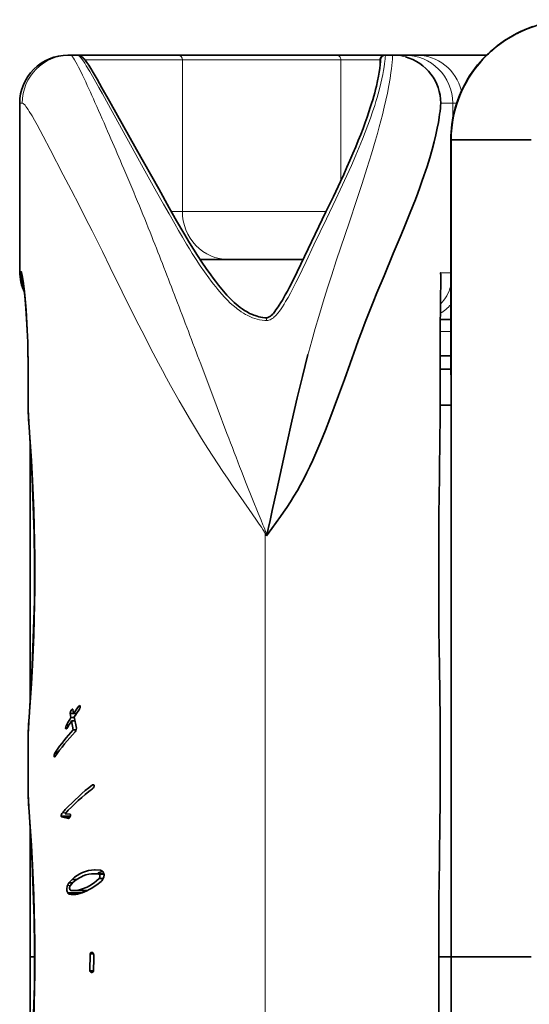
# Model space of a CAD drawing. Extents: x -63 to 1379, y -128 to 900.
# Drawn here: x 392 to 413, y 222 to 263 of the extents above; entities that cross this region are included whole.
import ezdxf

# ---------------------------------------------------------------- set-up
doc = ezdxf.new("R2010")
doc.units = 0

msp = doc.modelspace()

# ---------------------------------------------------------------- linework, layer by layer
at = {"color": 7, "lineweight": 35, "ltscale": 0.000151825}
msp.add_line((393.744, 261.11), (393.75, 261.11), dxfattribs=at)
at = {"color": 7, "lineweight": 35, "ltscale": 0.000730896}
msp.add_line((393.75, 261.11), (393.779, 261.11), dxfattribs=at)
at = {"color": 7, "lineweight": 35, "ltscale": 0.001635}
msp.add_line((393.779, 261.11), (393.845, 261.11), dxfattribs=at)
at = {"color": 7, "lineweight": 35, "ltscale": 0.00751}
msp.add_line((393.845, 261.11), (394.145, 261.11), dxfattribs=at)
at = {"color": 7, "lineweight": 35, "ltscale": 0.004228}
msp.add_line((394.145, 261.11), (394.314, 261.11), dxfattribs=at)
at = {"color": 7, "lineweight": 35, "ltscale": 0.053581}
msp.add_line((394.314, 261.11), (396.457, 261.11), dxfattribs=at)
at = {"color": 7, "lineweight": 13, "ltscale": 0.101241}
msp.add_line((394.456, 260.91), (398.506, 260.91), dxfattribs=at)
at = {"color": 7, "lineweight": 35, "ltscale": 0.046444}
msp.add_line((396.457, 261.11), (398.315, 261.11), dxfattribs=at)
at = {"color": 7, "lineweight": 35, "ltscale": 0.16473}
msp.add_line((398.315, 261.11), (404.904, 261.11), dxfattribs=at)
at = {"color": 7, "lineweight": 13, "ltscale": 0.16473}
msp.add_line((405.095, 260.91), (398.506, 260.91), dxfattribs=at)
at = {"color": 7, "lineweight": 13, "ltscale": 0.157496}
msp.add_line((398.506, 254.61), (398.506, 260.91), dxfattribs=at)
at = {"color": 7, "lineweight": 35, "ltscale": 0.004048}
msp.add_line((404.904, 261.11), (405.066, 261.11), dxfattribs=at)
at = {"color": 7, "lineweight": 35, "ltscale": 0.015479}
msp.add_line((405.066, 261.11), (405.685, 261.11), dxfattribs=at)
at = {"color": 7, "lineweight": 13, "ltscale": 0.023907}
msp.add_line((405.095, 260.91), (406.052, 260.91), dxfattribs=at)
at = {"color": 7, "lineweight": 13, "ltscale": 0.125403}
msp.add_line((405.095, 260.91), (405.095, 255.894), dxfattribs=at)
at = {"color": 7, "lineweight": 35, "ltscale": 0.009161}
msp.add_line((405.685, 261.11), (406.052, 261.11), dxfattribs=at)
at = {"color": 7, "lineweight": 35, "ltscale": 0.022139}
msp.add_line((406.052, 261.11), (406.937, 261.11), dxfattribs=at)
at = {"color": 7, "lineweight": 13, "ltscale": 0.016947}
msp.add_line((406.729, 260.91), (406.052, 260.91), dxfattribs=at)
at = {"color": 7, "lineweight": 35, "ltscale": 0.004977}
msp.add_line((406.73, 260.711), (406.73, 260.91), dxfattribs=at)
at = {"color": 7, "lineweight": 35, "ltscale": 0.000352478}
msp.add_line((406.731, 260.91), (406.745, 260.91), dxfattribs=at)
at = {"color": 7, "lineweight": 35, "ltscale": 0.000183105}
msp.add_line((406.937, 261.11), (406.945, 261.11), dxfattribs=at)
at = {"color": 7, "lineweight": 35, "ltscale": 0.0075}
msp.add_line((406.945, 261.11), (407.245, 261.11), dxfattribs=at)
at = {"color": 7, "lineweight": 35, "ltscale": 0.000307465}
msp.add_line((407.244, 261.11), (407.256, 261.11), dxfattribs=at)
at = {"color": 7, "lineweight": 35, "ltscale": 0.001802}
msp.add_line((407.256, 261.11), (407.328, 261.11), dxfattribs=at)
at = {"color": 7, "lineweight": 35, "ltscale": 0.00246}
msp.add_line((407.328, 261.11), (407.427, 261.11), dxfattribs=at)
at = {"color": 7, "lineweight": 35, "ltscale": 0.001345}
msp.add_line((407.427, 261.11), (407.481, 261.11), dxfattribs=at)
at = {"color": 7, "lineweight": 35, "ltscale": 0.001351}
msp.add_line((407.481, 261.11), (407.535, 261.11), dxfattribs=at)
at = {"color": 7, "lineweight": 35, "ltscale": 0.002509}
msp.add_line((407.535, 261.11), (407.635, 261.11), dxfattribs=at)
at = {"color": 7, "lineweight": 35, "ltscale": 0.001899}
msp.add_line((407.635, 261.11), (407.711, 261.11), dxfattribs=at)
at = {"color": 7, "lineweight": 35, "ltscale": 0.000868225}
msp.add_line((407.711, 261.11), (407.746, 261.11), dxfattribs=at)
at = {"color": 7, "lineweight": 35, "ltscale": 0.08526}
msp.add_line((411.156, 261.11), (407.745, 261.11), dxfattribs=at)
at = {"color": 7, "lineweight": 35, "ltscale": 0.012192}
msp.add_line((407.746, 261.11), (408.233, 261.11), dxfattribs=at)
at = {"color": 7, "lineweight": 35, "ltscale": 0.073062}
msp.add_line((408.233, 261.11), (411.156, 261.11), dxfattribs=at)
at = {"color": 7, "lineweight": 13, "ltscale": 0.002595}
msp.add_line((391.744, 259.11), (391.847, 259.11), dxfattribs=at)
at = {"color": 7, "lineweight": 35, "ltscale": 0.174995}
msp.add_line((391.746, 252.11), (391.746, 259.11), dxfattribs=at)
at = {"color": 7, "lineweight": 13, "ltscale": 0.012516}
msp.add_line((409.245, 259.11), (409.746, 259.11), dxfattribs=at)
at = {"color": 7, "lineweight": 13, "ltscale": 0.015975}
msp.add_line((409.746, 259.11), (409.746, 258.471), dxfattribs=at)
at = {"color": 7, "lineweight": 13, "ltscale": 0.004081}
msp.add_line((409.746, 259.11), (409.909, 259.11), dxfattribs=at)
at = {"color": 7, "lineweight": 35, "ltscale": 0.000326538}
msp.add_line((409.678, 257.586), (409.665, 257.586), dxfattribs=at)
at = {"color": 7, "lineweight": 35, "ltscale": 0.238319}
msp.add_line((409.665, 257.586), (409.665, 248.054), dxfattribs=at)
at = {"color": 7, "lineweight": 35, "ltscale": 0.000344086}
msp.add_line((409.678, 257.586), (409.665, 257.586), dxfattribs=at)
at = {"color": 7, "lineweight": 35, "ltscale": 0.083289}
msp.add_line((413.01, 257.586), (409.678, 257.586), dxfattribs=at)
at = {"color": 7, "lineweight": 35, "ltscale": 0.229472}
msp.add_line((409.678, 248.407), (409.678, 257.586), dxfattribs=at)
msp.add_line((409.678, 248.407), (409.678, 257.586), dxfattribs=at)
at = {"color": 7, "lineweight": 35, "ltscale": 0.258669}
msp.add_line((409.678, 257.586), (409.678, 247.24), dxfattribs=at)
at = {"color": 7, "lineweight": 35, "ltscale": 0.08329}
msp.add_line((413.01, 257.586), (409.678, 257.586), dxfattribs=at)
at = {"color": 7, "lineweight": 13, "ltscale": 0.011523}
msp.add_line((398.045, 254.61), (398.506, 254.61), dxfattribs=at)
at = {"color": 7, "lineweight": 13, "ltscale": 0.149492}
msp.add_line((404.486, 254.61), (398.506, 254.61), dxfattribs=at)
at = {"color": 7, "lineweight": 35, "ltscale": 0.107069}
msp.add_line((403.525, 252.61), (399.243, 252.61), dxfattribs=at)
at = {"color": 7, "lineweight": 13, "ltscale": 0.001662}
msp.add_line((391.81, 252.11), (391.744, 252.11), dxfattribs=at)
at = {"color": 7, "lineweight": 13, "ltscale": 0.010883}
msp.add_line((409.665, 252.06), (409.23, 252.06), dxfattribs=at)
at = {"color": 7, "lineweight": 13, "ltscale": 0.002759}
msp.add_line((402.009, 250.074), (402.009, 250.185), dxfattribs=at)
at = {"color": 7, "lineweight": 35, "ltscale": 0.010789}
msp.add_line((409.665, 250.11), (409.234, 250.11), dxfattribs=at)
at = {"color": 7, "lineweight": 13, "ltscale": 0.010867}
msp.add_line((409.231, 249.61), (409.665, 249.61), dxfattribs=at)
at = {"color": 7, "lineweight": 13, "ltscale": 0.001584}
msp.add_line((403.745, 248.722), (403.728, 248.66), dxfattribs=at)
at = {"color": 7, "lineweight": 35, "ltscale": 0.010968}
msp.add_line((409.227, 248.61), (409.665, 248.61), dxfattribs=at)
at = {"color": 7, "lineweight": 13, "ltscale": 0.04817}
msp.add_line((399.947, 246.461), (399.267, 248.265), dxfattribs=at)
at = {"color": 7, "lineweight": 35}
for p, q in [((409.678, 223.608), (409.678, 248.407)), ((409.678, 223.608), (409.678, 248.407)), ((409.678, 198.808), (409.678, 223.608))]:
    msp.add_line(p, q, dxfattribs=at)
at = {"color": 7, "lineweight": 13, "ltscale": 0.000299072}
for p, q in [((392.106, 248.11), (392.094, 248.11)), ((392.106, 246.822), (392.094, 246.822)), ((392.094, 232.4), (392.106, 232.4)), ((392.106, 230.822), (392.094, 230.822))]:
    msp.add_line(p, q, dxfattribs=at)
at = {"color": 7, "lineweight": 35, "ltscale": 0.032221}
for p, q in [((392.094, 246.822), (392.094, 248.11)), ((409.226, 246.822), (409.226, 248.11))]:
    msp.add_line(p, q, dxfattribs=at)
at = {"color": 7, "lineweight": 13, "ltscale": 0.032221}
for p, q in [((392.106, 248.11), (392.106, 246.822)), ((409.226, 246.822), (409.226, 248.11))]:
    msp.add_line(p, q, dxfattribs=at)
at = {"color": 7, "lineweight": 35, "ltscale": 0.011023}
msp.add_line((409.226, 248.054), (409.667, 248.054), dxfattribs=at)
msp.add_line((409.226, 248.054), (409.667, 248.054), dxfattribs=at)
at = {"color": 7, "lineweight": 35, "ltscale": 0.010984}
msp.add_line((409.665, 248.054), (409.226, 248.054), dxfattribs=at)
at = {"color": 7, "lineweight": 35, "ltscale": 0.010988}
msp.add_line((409.665, 248.054), (409.226, 248.054), dxfattribs=at)
at = {"color": 7, "lineweight": 35, "ltscale": 4.04358e-05}
msp.add_line((409.665, 248.054), (409.667, 248.054), dxfattribs=at)
at = {"color": 7, "lineweight": 35, "ltscale": 0.01132}
msp.add_line((409.678, 246.554), (409.226, 246.554), dxfattribs=at)
msp.add_line((409.678, 246.554), (409.226, 246.554), dxfattribs=at)
at = {"color": 7, "lineweight": 13, "ltscale": 0.029138}
msp.add_line((400.36, 245.372), (399.947, 246.461), dxfattribs=at)
at = {"color": 7, "lineweight": 13, "ltscale": 0.000614214}
for p, q in [((409.22, 245.741), (409.22, 245.766)), ((409.22, 229.742), (409.22, 229.766))]:
    msp.add_line(p, q, dxfattribs=at)
at = {"color": 7, "lineweight": 35, "ltscale": 0.267864}
msp.add_line((392.178, 234.258), (392.178, 244.973), dxfattribs=at)
msp.add_line((392.178, 234.258), (392.178, 244.973), dxfattribs=at)
at = {"color": 7, "lineweight": 13, "ltscale": 0.013679}
msp.add_line((401.165, 243.299), (400.964, 243.808), dxfattribs=at)
at = {"color": 7, "lineweight": 13, "ltscale": 0.001354}
msp.add_line((401.946, 241.202), (401.977, 241.157), dxfattribs=at)
at = {"color": 7, "lineweight": 13}
msp.add_line((401.946, 206.02), (401.946, 241.202), dxfattribs=at)
at = {"color": 7, "lineweight": 13, "ltscale": 0.001421}
msp.add_line((401.977, 241.157), (402.009, 241.111), dxfattribs=at)
at = {"color": 7, "lineweight": 35, "ltscale": 0.001564}
msp.add_line((394.26, 234.036), (394.197, 234.036), dxfattribs=at)
at = {"color": 7, "lineweight": 35, "ltscale": 0.001062}
msp.add_line((394.234, 233.916), (394.211, 233.881), dxfattribs=at)
at = {"color": 7, "lineweight": 35, "ltscale": 0.000189436}
msp.add_line((394.24, 234.06), (394.247, 234.059), dxfattribs=at)
at = {"color": 7, "lineweight": 35, "ltscale": 0.00058976}
msp.add_line((394.247, 234.059), (394.259, 234.038), dxfattribs=at)
at = {"color": 7, "lineweight": 35, "ltscale": 0.004257}
msp.add_line((393.876, 233.557), (393.846, 233.725), dxfattribs=at)
at = {"color": 7, "lineweight": 35, "ltscale": 0.006407}
msp.add_line((394.102, 233.725), (393.846, 233.725), dxfattribs=at)
at = {"color": 7, "lineweight": 35, "ltscale": 0.003515}
msp.add_line((394.016, 233.557), (393.876, 233.557), dxfattribs=at)
at = {"color": 7, "lineweight": 35, "ltscale": 0.0095}
msp.add_line((393.968, 233.047), (393.9, 233.421), dxfattribs=at)
at = {"color": 7, "lineweight": 35, "ltscale": 0.003542}
msp.add_line((394.042, 233.421), (393.9, 233.421), dxfattribs=at)
at = {"color": 7, "lineweight": 35, "ltscale": 0.00294}
msp.add_line((394.103, 233.726), (393.985, 233.726), dxfattribs=at)
at = {"color": 7, "lineweight": 35, "ltscale": 0.01212}
msp.add_line((394.011, 233.589), (394.1, 233.113), dxfattribs=at)
at = {"color": 7, "lineweight": 13, "ltscale": 0.000623359}
msp.add_line((409.22, 233.456), (409.22, 233.481), dxfattribs=at)
at = {"color": 7, "lineweight": 35, "ltscale": 0.001271}
msp.add_line((393.706, 233.11), (393.655, 233.11), dxfattribs=at)
at = {"color": 7, "lineweight": 35, "ltscale": 0.000517073}
msp.add_line((393.676, 233.226), (393.683, 233.245), dxfattribs=at)
at = {"color": 7, "lineweight": 35, "ltscale": 0.002535}
msp.add_line((393.777, 233.226), (393.676, 233.226), dxfattribs=at)
at = {"color": 7, "lineweight": 35, "ltscale": 0.002668}
msp.add_line((393.789, 233.245), (393.683, 233.245), dxfattribs=at)
at = {"color": 7, "lineweight": 35, "ltscale": 0.002941}
msp.add_line((394.086, 233.047), (393.968, 233.047), dxfattribs=at)
at = {"color": 7, "lineweight": 35, "ltscale": 0.001231}
msp.add_line((394.073, 233.013), (394.047, 232.972), dxfattribs=at)
at = {"color": 7, "lineweight": 35, "ltscale": 0.039444}
for p, q in [((392.094, 230.822), (392.094, 232.4)), ((409.226, 230.822), (409.226, 232.4))]:
    msp.add_line(p, q, dxfattribs=at)
at = {"color": 7, "lineweight": 13, "ltscale": 0.039444}
for p, q in [((392.106, 232.4), (392.106, 230.822)), ((409.226, 230.822), (409.226, 232.4))]:
    msp.add_line(p, q, dxfattribs=at)
at = {"color": 7, "lineweight": 35, "ltscale": 0.000908661}
msp.add_line((393.216, 231.937), (393.179, 231.937), dxfattribs=at)
at = {"color": 7, "lineweight": 35, "ltscale": 0.000478959}
msp.add_line((393.196, 232.06), (393.203, 232.078), dxfattribs=at)
at = {"color": 7, "lineweight": 35, "ltscale": 0.002663}
msp.add_line((393.302, 232.06), (393.196, 232.06), dxfattribs=at)
at = {"color": 7, "lineweight": 13, "ltscale": 0.002791}
msp.add_line((393.315, 232.078), (393.203, 232.078), dxfattribs=at)
at = {"color": 7, "lineweight": 35, "ltscale": 0.003003}
msp.add_line((393.348, 232.124), (393.228, 232.124), dxfattribs=at)
at = {"color": 7, "lineweight": 35, "ltscale": 0.001418}
msp.add_line((394.824, 230.76), (394.768, 230.76), dxfattribs=at)
at = {"color": 7, "lineweight": 35, "ltscale": 0.000618549}
msp.add_line((394.788, 230.621), (394.771, 230.603), dxfattribs=at)
at = {"color": 7, "lineweight": 35, "ltscale": 0.009417}
msp.add_line((393.847, 229.46), (393.471, 229.46), dxfattribs=at)
at = {"color": 7, "lineweight": 35, "ltscale": 0.007395}
msp.add_line((393.767, 229.361), (393.479, 229.431), dxfattribs=at)
at = {"color": 7, "lineweight": 35, "ltscale": 0.008926}
msp.add_line((393.837, 229.431), (393.479, 229.431), dxfattribs=at)
at = {"color": 7, "lineweight": 13, "ltscale": 0.003667}
msp.add_line((393.517, 229.596), (393.663, 229.596), dxfattribs=at)
at = {"color": 7, "lineweight": 35, "ltscale": 0.005223}
msp.add_line((393.631, 229.561), (393.839, 229.541), dxfattribs=at)
at = {"color": 7, "lineweight": 35, "ltscale": 0.000172331}
msp.add_line((393.818, 229.398), (393.814, 229.392), dxfattribs=at)
at = {"color": 7, "lineweight": 35, "ltscale": 0.134139}
msp.add_line((392.178, 223.608), (392.178, 228.973), dxfattribs=at)
msp.add_line((392.178, 223.608), (392.178, 228.973), dxfattribs=at)
at = {"color": 7, "lineweight": 35, "ltscale": 0.00995}
msp.add_line((394.845, 227.064), (395.243, 227.064), dxfattribs=at)
at = {"color": 7, "lineweight": 35, "ltscale": 0.000405121}
msp.add_line((394.858, 227.224), (394.875, 227.224), dxfattribs=at)
at = {"color": 7, "lineweight": 35, "ltscale": 0.00557}
msp.add_line((394.875, 227.224), (395.097, 227.216), dxfattribs=at)
at = {"color": 7, "lineweight": 35, "ltscale": 0.005364}
msp.add_line((395.246, 227.051), (395.031, 227.051), dxfattribs=at)
at = {"color": 7, "lineweight": 35, "ltscale": 0.004177}
msp.add_line((395.217, 226.867), (395.05, 226.867), dxfattribs=at)
at = {"color": 7, "lineweight": 13, "ltscale": 0.002984}
msp.add_line((393.847, 226.572), (393.727, 226.572), dxfattribs=at)
at = {"color": 7, "lineweight": 35, "ltscale": 0.004179}
msp.add_line((393.954, 226.689), (393.787, 226.689), dxfattribs=at)
at = {"color": 7, "lineweight": 35, "ltscale": 0.004635}
msp.add_line((394.115, 226.826), (393.93, 226.826), dxfattribs=at)
at = {"color": 7, "lineweight": 35, "ltscale": 0.005562}
msp.add_line((395.124, 226.741), (394.946, 226.608), dxfattribs=at)
at = {"color": 7, "lineweight": 35, "ltscale": 0.014556}
msp.add_line((394.326, 226.266), (393.743, 226.266), dxfattribs=at)
at = {"color": 7, "lineweight": 35, "ltscale": 0.0002238}
msp.add_line((393.825, 226.215), (393.816, 226.214), dxfattribs=at)
at = {"color": 7, "lineweight": 35, "ltscale": 0.007461}
msp.add_line((394.124, 226.215), (393.825, 226.215), dxfattribs=at)
at = {"color": 7, "lineweight": 35, "ltscale": 0.013907}
msp.add_line((394.006, 226.366), (394.562, 226.366), dxfattribs=at)
at = {"color": 7, "lineweight": 35, "ltscale": 0.004601}
msp.add_line((392.362, 223.608), (392.178, 223.608), dxfattribs=at)
at = {"color": 7, "lineweight": 35, "ltscale": 0.004594}
msp.add_line((392.362, 223.608), (392.178, 223.608), dxfattribs=at)
at = {"color": 7, "lineweight": 35, "ltscale": 0.001349}
msp.add_line((392.178, 223.608), (392.232, 223.608), dxfattribs=at)
at = {"color": 7, "lineweight": 35, "ltscale": 0.133725}
msp.add_line((392.178, 218.259), (392.178, 223.608), dxfattribs=at)
at = {"color": 7, "lineweight": 35, "ltscale": 0.003246}
msp.add_line((392.232, 223.608), (392.362, 223.608), dxfattribs=at)
at = {"color": 7, "lineweight": 35, "ltscale": 0.017658}
msp.add_line((394.665, 223.029), (394.671, 223.735), dxfattribs=at)
at = {"color": 7, "lineweight": 35, "ltscale": 0.003606}
msp.add_line((394.815, 223.735), (394.671, 223.735), dxfattribs=at)
at = {"color": 7, "lineweight": 35, "ltscale": 0.001876}
msp.add_line((394.778, 223.785), (394.703, 223.785), dxfattribs=at)
at = {"color": 7, "lineweight": 35, "ltscale": 0.002967}
msp.add_line((394.822, 223.674), (394.821, 223.555), dxfattribs=at)
at = {"color": 7, "lineweight": 35, "ltscale": 0.012893}
for p, q in [((409.163, 223.608), (409.678, 223.608)), ((409.163, 223.608), (409.678, 223.608)), ((409.678, 223.608), (409.163, 223.608))]:
    msp.add_line(p, q, dxfattribs=at)
at = {"color": 7, "lineweight": 35, "ltscale": 0.001414}
msp.add_line((409.735, 223.608), (409.678, 223.608), dxfattribs=at)
at = {"color": 7, "lineweight": 35, "ltscale": 0.001405}
msp.add_line((409.735, 223.608), (409.678, 223.608), dxfattribs=at)
at = {"color": 7, "lineweight": 35, "ltscale": 0.00565}
msp.add_line((409.678, 223.608), (409.904, 223.608), dxfattribs=at)
at = {"color": 7, "lineweight": 35, "ltscale": 0.004238}
msp.add_line((409.904, 223.608), (409.735, 223.608), dxfattribs=at)
at = {"color": 7, "lineweight": 35, "ltscale": 0.004247}
msp.add_line((409.904, 223.608), (409.735, 223.608), dxfattribs=at)
at = {"color": 7, "lineweight": 35, "ltscale": 0.015639}
msp.add_line((410.53, 223.608), (409.904, 223.608), dxfattribs=at)
msp.add_line((410.53, 223.608), (409.904, 223.608), dxfattribs=at)
at = {"color": 7, "lineweight": 35, "ltscale": 0.006519}
msp.add_line((409.904, 223.608), (410.165, 223.608), dxfattribs=at)
at = {"color": 7, "lineweight": 35, "ltscale": 0.071119}
msp.add_line((410.165, 223.608), (413.01, 223.608), dxfattribs=at)
at = {"color": 7, "lineweight": 35, "ltscale": 0.061998}
msp.add_line((413.01, 223.608), (410.53, 223.608), dxfattribs=at)
msp.add_line((413.01, 223.608), (410.53, 223.608), dxfattribs=at)
at = {"color": 7, "lineweight": 35, "ltscale": 0.013421}
msp.add_line((394.821, 223.555), (394.818, 223.019), dxfattribs=at)
at = {"color": 7, "lineweight": 35, "ltscale": 0.003836}
msp.add_line((394.818, 223.029), (394.665, 223.029), dxfattribs=at)
at = {"color": 7, "lineweight": 35, "ltscale": 0.002013}
msp.add_line((394.781, 222.97), (394.701, 222.97), dxfattribs=at)
at = {"color": 7, "lineweight": 35}
for points in [[(409.665, 257.586), (409.667, 257.748), (409.675, 257.911), (409.689, 258.077), (409.709, 258.243), (409.735, 258.411), (409.767, 258.58), (409.805, 258.749), (409.85, 258.919), (409.902, 259.088), (409.96, 259.257), (410.024, 259.426), (410.096, 259.593), (410.174, 259.758), (410.259, 259.922), (410.35, 260.084), (410.448, 260.242), (410.553, 260.398), (410.664, 260.551), (410.78, 260.699), (410.903, 260.844), (411.032, 260.984), (411.165, 261.12), (411.304, 261.25), (411.448, 261.375), (411.596, 261.495), (411.749, 261.609), (411.905, 261.717), (412.065, 261.819), (412.228, 261.914), (412.394, 262.004), (412.561, 262.086), (412.731, 262.163), (412.903, 262.232), (413.075, 262.295)], [(402.009, 250.185), (401.928, 250.187), (401.848, 250.196), (401.768, 250.21), (401.688, 250.228), (401.609, 250.249), (401.53, 250.275), (401.472, 250.296), (401.415, 250.319), (401.303, 250.371), (401.194, 250.43), (401.089, 250.494), (400.999, 250.554), (400.912, 250.617), (400.827, 250.683), (400.744, 250.752), (400.663, 250.824), (400.584, 250.897), (400.507, 250.973), (400.432, 251.05), (400.358, 251.128), (400.286, 251.208), (400.146, 251.371), (400.011, 251.536), (399.881, 251.702), (399.782, 251.834), (399.685, 251.967), (399.496, 252.233), (399.315, 252.501), (399.14, 252.77), (398.97, 253.039), (398.806, 253.307), (398.567, 253.707), (398.266, 254.224), (397.959, 254.761), (397.521, 255.542), (396.604, 257.179), (395.479, 259.191), (395.164, 259.753), (394.96, 260.111), (394.798, 260.389), (394.701, 260.548), (394.613, 260.687), (394.54, 260.796), (394.478, 260.882), (394.448, 260.92), (394.418, 260.955), (394.386, 260.989), (394.353, 261.021), (394.331, 261.04), (394.307, 261.057), (394.269, 261.079), (394.235, 261.094), (394.204, 261.103), (394.174, 261.109), (394.146, 261.11)], [(406.746, 260.932), (406.745, 260.911), (406.742, 260.842), (406.732, 260.724), (406.711, 260.55), (406.688, 260.402), (406.658, 260.228), (406.62, 260.039), (406.571, 259.817), (406.538, 259.685), (406.502, 259.547), (406.463, 259.401), (406.419, 259.249), (406.372, 259.091), (406.32, 258.925), (406.264, 258.754), (406.189, 258.533), (406.108, 258.303), (406.02, 258.064), (405.924, 257.815), (405.821, 257.557), (405.712, 257.29), (405.596, 257.013), (405.473, 256.729), (405.346, 256.444), (405.214, 256.151), (405.076, 255.853), (404.785, 255.236), (404.477, 254.593), (404.031, 253.666), (403.586, 252.737), (403.434, 252.42), (403.279, 252.101), (403.121, 251.781), (402.957, 251.458), (402.872, 251.296), (402.785, 251.135), (402.725, 251.027), (402.664, 250.921), (402.601, 250.816), (402.535, 250.714), (402.49, 250.646), (402.397, 250.511), (402.35, 250.445), (402.326, 250.412), (402.288, 250.365), (402.258, 250.331), (402.226, 250.3), (402.199, 250.275), (402.17, 250.252), (402.145, 250.235), (402.119, 250.219), (402.091, 250.205), (402.063, 250.194), (402.036, 250.187), (402.009, 250.185)], [(402.009, 241.111), (402.224, 241.416), (402.406, 241.671), (402.584, 241.92), (402.715, 242.108), (402.845, 242.297), (402.998, 242.531), (403.145, 242.766), (403.286, 243.003), (403.422, 243.245), (403.553, 243.49), (403.682, 243.745), (403.807, 244.002), (403.926, 244.259), (404.013, 244.452), (404.097, 244.646), (404.261, 245.034), (404.36, 245.274), (404.454, 245.51), (404.637, 245.98), (404.82, 246.463), (404.999, 246.95), (405.242, 247.62), (405.48, 248.282), (405.717, 248.944), (405.835, 249.269), (405.953, 249.591), (406.112, 250.01), (406.273, 250.425), (406.435, 250.83), (406.595, 251.226), (406.889, 251.936), (407.275, 252.856), (407.602, 253.638), (407.758, 254.016), (407.981, 254.565), (408.195, 255.112), (408.291, 255.365), (408.382, 255.611), (408.468, 255.851), (408.549, 256.084), (408.678, 256.471), (408.792, 256.836), (408.891, 257.179), (408.976, 257.499), (409.047, 257.796), (409.106, 258.068), (409.15, 258.301), (409.184, 258.509), (409.203, 258.648), (409.218, 258.771), (409.233, 258.916), (409.241, 259.021), (409.245, 259.1), (409.245, 259.109), (409.245, 259.11), (409.245, 259.11), (409.245, 259.11)], [(409.239, 252.06), (409.239, 252.06), (409.24, 252.06), (409.24, 252.059), (409.241, 252.057), (409.243, 252.034), (409.245, 251.988), (409.245, 251.831)], [(391.895, 251.582), (391.919, 251.421), (391.944, 251.215), (391.973, 250.935), (392.004, 250.568), (392.033, 250.146), (392.058, 249.677), (392.078, 249.174), (392.088, 248.755), (392.094, 248.326), (392.094, 248.11)], [(409.226, 248.11), (409.23, 249.404), (409.241, 251.039), (409.245, 251.66), (409.245, 251.831)], [(403.728, 248.66), (403.61, 248.207), (403.494, 247.749), (403.384, 247.305), (403.277, 246.857), (403.164, 246.373), (403.053, 245.886), (402.843, 244.939), (402.704, 244.304), (402.429, 243.028), (402.244, 242.175), (402.151, 241.749), (402.009, 241.111)], [(409.22, 233.481), (409.191, 235.666), (409.174, 237.22), (409.166, 238.414), (409.163, 239.617), (409.166, 240.818), (409.174, 242.006), (409.191, 243.556), (409.216, 245.393), (409.22, 245.741)], [(392.131, 245.651), (392.179, 244.959), (392.222, 244.241), (392.261, 243.5), (392.295, 242.741), (392.323, 241.969), (392.344, 241.185), (392.351, 240.791), (392.357, 240.396), (392.36, 240), (392.361, 239.604), (392.36, 239.209), (392.357, 238.814), (392.352, 238.42), (392.344, 238.028), (392.323, 237.249), (392.296, 236.48), (392.261, 235.722), (392.222, 234.982), (392.178, 234.263), (392.131, 233.569)], [(393.846, 233.725), (393.848, 233.756), (393.853, 233.785), (393.861, 233.81), (393.879, 233.849), (393.899, 233.88), (393.91, 233.892), (393.921, 233.903), (393.931, 233.91)], [(393.931, 233.91), (393.941, 233.907), (393.946, 233.904), (393.955, 233.888), (393.957, 233.878), (393.967, 233.827), (393.985, 233.726)], [(394.799, 230.769), (394.811, 230.767), (394.817, 230.765), (394.826, 230.759), (394.832, 230.749), (394.835, 230.742), (394.838, 230.726), (394.837, 230.698), (394.83, 230.676), (394.824, 230.664), (394.809, 230.643), (394.788, 230.621)], [(409.22, 217.481), (409.191, 219.666), (409.174, 221.22), (409.166, 222.414), (409.163, 223.618), (409.166, 224.818), (409.174, 226.006), (409.191, 227.556), (409.216, 229.394), (409.22, 229.742)], [(392.131, 229.651), (392.179, 228.959), (392.222, 228.241), (392.261, 227.5), (392.295, 226.742), (392.323, 225.969), (392.344, 225.186), (392.351, 224.792), (392.357, 224.396), (392.36, 224.001), (392.361, 223.605), (392.36, 223.209), (392.357, 222.815), (392.352, 222.421), (392.344, 222.029), (392.323, 221.25), (392.296, 220.48), (392.261, 219.723), (392.222, 218.982), (392.178, 218.263), (392.131, 217.57)], [(393.839, 229.541), (393.851, 229.522), (393.853, 229.507), (393.853, 229.483)], [(394.006, 226.366), (394.078, 226.369), (394.154, 226.378), (394.234, 226.395), (394.316, 226.418), (394.398, 226.447), (394.47, 226.476), (394.542, 226.511), (394.615, 226.549), (394.67, 226.581), (394.724, 226.616), (394.833, 226.691), (394.942, 226.775), (395.05, 226.867)], [(395.05, 226.867), (395.059, 226.883), (395.068, 226.9), (395.076, 226.926), (395.081, 226.952), (395.08, 226.978), (395.073, 227.005), (395.06, 227.027), (395.044, 227.043), (395.031, 227.051)], [(395.097, 227.216), (395.134, 227.201), (395.152, 227.191), (395.169, 227.179), (395.193, 227.159), (395.215, 227.131), (395.225, 227.115), (395.234, 227.096), (395.244, 227.061), (395.249, 227.023), (395.25, 226.996), (395.248, 226.969), (395.244, 226.943), (395.237, 226.918), (395.22, 226.874), (395.201, 226.838), (395.179, 226.806), (395.152, 226.772), (395.124, 226.741)], [(393.743, 226.266), (393.726, 226.294), (393.712, 226.331), (393.705, 226.364), (393.701, 226.4), (393.7, 226.43), (393.702, 226.459), (393.71, 226.514), (393.718, 226.545), (393.727, 226.572)], [(393.842, 226.566), (393.828, 226.535), (393.82, 226.498), (393.818, 226.459), (393.823, 226.427), (393.827, 226.413), (393.833, 226.401), (393.842, 226.389), (393.852, 226.381)], [(394.946, 226.608), (394.841, 226.532), (394.737, 226.464), (394.634, 226.403), (394.532, 226.351), (394.434, 226.306), (394.337, 226.27), (394.243, 226.241), (394.149, 226.22), (394.103, 226.212), (394.057, 226.207), (394.012, 226.204), (393.968, 226.203)], [(393.816, 226.214), (393.803, 226.216), (393.791, 226.221), (393.774, 226.232), (393.758, 226.247), (393.743, 226.266)], [(394.773, 223.787), (394.783, 223.782), (394.792, 223.775), (394.801, 223.766), (394.808, 223.753), (394.815, 223.735), (394.818, 223.721), (394.821, 223.692), (394.822, 223.674)]]:
    msp.add_lwpolyline(points, dxfattribs=at)
at = {"color": 7, "lineweight": 13}
for points in [[(393.98, 260.986), (393.939, 261.04), (393.921, 261.061), (393.904, 261.079), (393.882, 261.096), (393.863, 261.107), (393.845, 261.11)], [(394.355, 260.276), (394.269, 260.456), (394.189, 260.615), (394.134, 260.722), (394.082, 260.817), (394.028, 260.91), (393.98, 260.986)], [(394.146, 261.11), (394.16, 261.108), (394.175, 261.103), (394.191, 261.094), (394.208, 261.082), (394.227, 261.066), (394.246, 261.046), (394.274, 261.015), (394.304, 260.978), (394.345, 260.923), (394.39, 260.859), (394.449, 260.77), (394.513, 260.668), (394.656, 260.428), (394.771, 260.229), (395.031, 259.768), (395.183, 259.495), (395.517, 258.891), (396.881, 256.428), (397.434, 255.429), (397.722, 254.913), (397.952, 254.504), (398.188, 254.09), (398.348, 253.812), (398.511, 253.533), (398.678, 253.252), (398.796, 253.058), (398.916, 252.865), (399.08, 252.607), (399.25, 252.351), (399.425, 252.096), (399.604, 251.847), (399.703, 251.713), (399.805, 251.58), (399.893, 251.468), (399.982, 251.358), (400.063, 251.261), (400.146, 251.165), (400.259, 251.04), (400.377, 250.917), (400.499, 250.799), (400.616, 250.694), (400.738, 250.593), (400.801, 250.545), (400.865, 250.497), (400.953, 250.437), (401.042, 250.38), (401.134, 250.326), (401.195, 250.294), (401.258, 250.263), (401.342, 250.224), (401.428, 250.19), (401.516, 250.159), (401.617, 250.13), (401.719, 250.106), (401.824, 250.089), (401.93, 250.078), (401.982, 250.075), (402.009, 250.074)], [(406.11, 257.91), (406.22, 258.201), (406.323, 258.483), (406.416, 258.755), (406.502, 259.016), (406.554, 259.184), (406.603, 259.347), (406.689, 259.656), (406.761, 259.941), (406.803, 260.129), (406.839, 260.303), (406.87, 260.468), (406.894, 260.616), (406.912, 260.745), (406.926, 260.855), (406.935, 260.946), (406.94, 261.017), (406.945, 261.099), (406.945, 261.11), (406.945, 261.11)], [(407.245, 261.11), (407.245, 261.11), (407.245, 261.11), (407.245, 261.11), (407.245, 261.106), (407.246, 261.072), (407.238, 260.926), (407.229, 260.813), (407.214, 260.674), (407.199, 260.539), (407.179, 260.387), (407.141, 260.133), (407.091, 259.845), (407.03, 259.522)], [(407.03, 259.522), (406.97, 259.243), (406.901, 258.944), (406.823, 258.627), (406.759, 258.382), (406.691, 258.128), (406.616, 257.856), (406.536, 257.576), (406.366, 257.001), (406.18, 256.396), (405.979, 255.766), (405.763, 255.112)], [(391.847, 259.11), (391.863, 259.108), (391.881, 259.101), (391.898, 259.09), (391.917, 259.075), (391.94, 259.052), (391.965, 259.025), (392.004, 258.977), (392.046, 258.918), (392.092, 258.849), (392.142, 258.77), (392.255, 258.581), (392.353, 258.406), (392.463, 258.208), (392.714, 257.741), (393.004, 257.191), (393.555, 256.135), (393.88, 255.507), (394.225, 254.837), (394.486, 254.326), (394.754, 253.797), (395.183, 252.936), (395.506, 252.279), (396.003, 251.268), (396.464, 250.34), (396.698, 249.874), (396.939, 249.401), (397.186, 248.921), (397.511, 248.301), (397.678, 247.99), (397.846, 247.678), (398.018, 247.365), (398.193, 247.051), (398.371, 246.737), (398.551, 246.424), (398.798, 246.004), (399.048, 245.588), (399.305, 245.171), (399.57, 244.75), (399.775, 244.432), (399.984, 244.113), (400.195, 243.795), (400.408, 243.478), (400.624, 243.161), (400.843, 242.844), (401.279, 242.215), (401.561, 241.811), (401.704, 241.601), (401.79, 241.473), (401.848, 241.384), (401.875, 241.339), (401.914, 241.271), (401.935, 241.225), (401.946, 241.202)], [(404.497, 254.306), (404.883, 255.117), (405.07, 255.513), (405.34, 256.097), (405.533, 256.525), (405.716, 256.944), (405.858, 257.282), (405.992, 257.612), (406.11, 257.91)], [(405.763, 255.112), (405.435, 254.138), (405.093, 253.123), (404.904, 252.551), (404.714, 251.97), (404.557, 251.48), (404.401, 250.984), (404.288, 250.615), (404.176, 250.242), (404.029, 249.741), (403.885, 249.234), (403.745, 248.722)], [(402.546, 250.468), (402.608, 250.554), (402.667, 250.641), (402.734, 250.749), (402.8, 250.857), (402.901, 251.033), (402.997, 251.208), (403.075, 251.355), (403.228, 251.654), (403.358, 251.916), (403.486, 252.177), (403.652, 252.525), (403.978, 253.214), (404.497, 254.306)], [(392.106, 248.11), (392.105, 248.431), (392.1, 248.749), (392.093, 249.064), (392.083, 249.374), (392.071, 249.673), (392.056, 249.964), (392.04, 250.24), (392.022, 250.507), (391.997, 250.826), (391.97, 251.127), (391.942, 251.393), (391.916, 251.612), (391.89, 251.796), (391.865, 251.941), (391.852, 252.008), (391.839, 252.058), (391.826, 252.091), (391.821, 252.102), (391.815, 252.108), (391.812, 252.11), (391.81, 252.11)], [(409.245, 251.831), (409.243, 251.398), (409.239, 250.774), (409.23, 249.56), (409.228, 249.103), (409.226, 248.11)], [(402.009, 250.074), (402.057, 250.077), (402.105, 250.086), (402.151, 250.102), (402.197, 250.124), (402.24, 250.15), (402.288, 250.187), (402.324, 250.219), (402.365, 250.258), (402.404, 250.298), (402.477, 250.381), (402.546, 250.468)], [(392.14, 233.43), (392.192, 234.18), (392.242, 234.966), (392.285, 235.755), (392.314, 236.375), (392.339, 237.001), (392.359, 237.638), (392.373, 238.278), (392.382, 238.924), (392.386, 239.573), (392.383, 240.225), (392.374, 240.876), (392.36, 241.522), (392.341, 242.164), (392.316, 242.798), (392.287, 243.425), (392.243, 244.233), (392.194, 245.023), (392.14, 245.791)], [(409.22, 245.766), (409.204, 244.628), (409.188, 243.448), (409.174, 242.208), (409.164, 240.937), (409.161, 239.648), (409.164, 238.352), (409.174, 237.069), (409.188, 235.814), (409.204, 234.614), (409.22, 233.456)], [(402.009, 241.111), (401.992, 241.187), (401.973, 241.263), (401.949, 241.338), (401.93, 241.391), (401.892, 241.49), (401.857, 241.58), (401.778, 241.776), (401.661, 242.065), (401.427, 242.644), (401.165, 243.299)], [(392.14, 217.43), (392.192, 218.18), (392.242, 218.967), (392.285, 219.756), (392.314, 220.376), (392.339, 221.002), (392.359, 221.638), (392.373, 222.278), (392.382, 222.925), (392.386, 223.573), (392.383, 224.225), (392.374, 224.876), (392.36, 225.522), (392.341, 226.165), (392.316, 226.799), (392.287, 227.425), (392.243, 228.233), (392.194, 229.023), (392.14, 229.792)], [(409.22, 229.766), (409.204, 228.629), (409.188, 227.449), (409.174, 226.208), (409.164, 224.938), (409.161, 223.649), (409.164, 222.352), (409.174, 221.069), (409.188, 219.815), (409.204, 218.614), (409.22, 217.456)]]:
    msp.add_lwpolyline(points, dxfattribs=at)
at = {"color": 7, "lineweight": 35}
for centre, radius, start, end in [((414.784, 257.393), 5.187, 111.9059, 117.0782), ((414.721, 257.487), 5.074, 130.9852, 134.2902), ((393.743, 259.11), 2, 89.9836, 180.013), ((406.93, 260.91), 0.2, 87.7179, 180.1071), ((406.945, 260.91), 0.2, 90.0001, 180.0001), ((407.245, 259.11), 2, 359.9999, 74.5334), ((414.611, 257.574), 4.934, 134.0804, 179.8537), ((393.744, 252.11), 2, 180.0004, 205.6628), ((393.811, 252.11), 2.001, 179.9997, 198.2525), ((386.52, 247.364), 23.158, 359.6913, 1.7056), ((386.546, 247.365), 23.132, 359.689, 1.7055), ((409.336, 246.775), 17.242, 179.8461, 183.7349), ((319.857, 246.747), 89.369, 359.35536, 0.04807), ((404.973, 226.459), 13.173, 144.8866, 146.5211), ((404.989, 226.273), 13.193, 144.7845, 146.3213), ((394.254, 233.987), 0.0751, 101.0738, 139.2509), ((394.062, 234.018), 0.199, 329.3042, 5.7879), ((409.333, 232.447), 17.239, 176.2655, 180.156), ((404.735, 226.614), 12.889, 147.4055, 149.0369), ((404.75, 226.43), 12.907, 147.2058, 148.8462), ((319.821, 232.474), 89.405, 359.95237, 0.64481), ((400.654, 226.922), 9.067, 137.5117, 144.9907), ((393.905, 233.123), 0.251, 155.7957, 182.9395), ((393.681, 233.112), 0.0248, 184.4517, 257.0239), ((393.665, 233.135), 0.0481, 282.7158, 325.3895), ((393.785, 233.148), 0.317, 334.9969, 353.6627), ((400.77, 226.717), 9.182, 137.068, 145.4209), ((393.475, 231.959), 0.297, 160.0067, 184.1736), ((393.198, 231.937), 0.0184, 177.9939, 253.5579), ((393.188, 231.947), 0.0284, 280.1614, 318.9858), ((393.346, 232.033), 0.15, 142.4343, 162.5739), ((409.336, 230.776), 17.242, 179.8461, 183.7349), ((400.708, 222.951), 9.684, 127.8042, 136.9479), ((400.685, 223.136), 9.651, 127.8169, 136.8978), ((394.807, 230.677), 0.0919, 94.9959, 115.2089), ((319.857, 230.747), 89.369, 359.35536, 0.04807), ((394.671, 228.656), 1.489, 133.8372, 140.8281), ((393.664, 229.469), 0.194, 139.3179, 182.5985), ((393.567, 229.474), 0.0977, 188.2848, 206.2283), ((393.752, 229.434), 0.0747, 281.7626, 326.0519), ((393.639, 229.521), 0.217, 325.5053, 349.9899), ((394.906, 225.72), 1.359, 112.3975, 141.5064), ((394.878, 225.897), 1.328, 90.8385, 135.5694), ((394.838, 225.862), 1.202, 89.6575, 112.0096), ((394.843, 225.628), 1.436, 82.4561, 89.8974), ((395.679, 225.723), 1.523, 112.989, 118.3563), ((395.643, 225.808), 1.432, 108.5861, 112.9971), ((394.375, 226.317), 0.696, 147.7022, 158.5135), ((392.078, 228.622), 2.58, 311.4748, 315.8711), ((393.968, 227.016), 0.814, 259.9074, 270.05), ((394.004, 227.142), 0.777, 258.6857, 270.1484), ((394.599, 226.403), 0.227, 189.3823, 208.907), ((394.742, 223.722), 0.0733, 122.1807, 170.0166), ((394.745, 223.7), 0.0945, 91.3071, 116.3156), ((394.743, 223.73), 0.0645, 62.0325, 90.0334), ((394.752, 223.043), 0.0882, 189.2029, 234.8669), ((394.745, 223.082), 0.121, 248.3039, 270.1749), ((394.747, 223.047), 0.0854, 268.745, 287.0324), ((394.742, 223.039), 0.0793, 292.5723, 344.8389)]:
    msp.add_arc(centre, radius, start, end, dxfattribs=at)
at = {"color": 7, "lineweight": 13}
for centre, radius, start, end in [((393.846, 259.112), 1.999, 90.0418, 180.0417), ((406.945, 260.91), 0.2, 90.0001, 173.63), ((407.245, 259.11), 2, 74.5334, 90), ((407.746, 259.11), 2, 0, 90), ((345.773, 237.463), 53.672, 23.826, 25.1532), ((229.958, 185.835), 180.473, 23.49146, 23.96681), ((210.233, 177.165), 202.019, 23.14353, 23.51659), ((263.039, 199.689), 144.611, 22.49894, 23.16074), ((294.384, 212.724), 110.663, 21.65815, 22.47396), ((206.191, 177.858), 205.498, 20.8445, 21.61787), ((407.796, 252.06), 1.95, 317.7179, 343.5004), ((-146.972, 43.132), 583.487, 20.582992, 20.868215), ((406.715, 246.776), 14.609, 179.8223, 183.8655), ((323.639, 246.75), 85.587, 359.34134, 0.04822), ((392.671, 245.689), 0.54, 169.0713, 184.0286), ((579.79, 313.75), 192.017, 200.86109, 201.36138), ((406.715, 232.445), 14.609, 176.1344, 180.1776), ((392.671, 233.532), 0.54, 176.0634, 190.9276), ((323.638, 232.472), 85.588, 359.95177, 0.65864), ((406.694, 230.777), 14.588, 179.8247, 183.8736), ((323.639, 230.75), 85.587, 359.34134, 0.04822), ((392.671, 229.689), 0.54, 169.0713, 184.0286)]:
    msp.add_arc(centre, radius, start, end, dxfattribs=at)
at = {"color": 7, "lineweight": 35}
msp.add_ellipse((414.803, 257.586), major_axis=(5.125, 0), ratio=0.975, start_param=1.570796, end_param=3.141593, dxfattribs=at)
msp.add_ellipse((414.803, 257.586), major_axis=(5.125, 0), ratio=0.975, start_param=1.570796, end_param=3.141593, dxfattribs=at)
at = {"color": 7, "lineweight": 13}
for centre, major_axis, ratio, start_param, end_param in [((398.315, 260.91), (0, 0.2), 0.956305, 4.712389, 6.283185), ((404.904, 260.91), (0, -0.2), 0.956305, 1.570796, 3.141593), ((408.233, 259.11), (0, 2), 0.971311, 4.972756, 6.283185), ((400.419, 254.61), (0, 2), 0.956305, 1.570796, 3.141593), ((408.282, 252.06), (0, 1.95), 0.971311, 3.669132, 3.960425)]:
    msp.add_ellipse(centre, major_axis=major_axis, ratio=ratio, start_param=start_param, end_param=end_param, dxfattribs=at)

doc.saveas('drawing.dxf')
